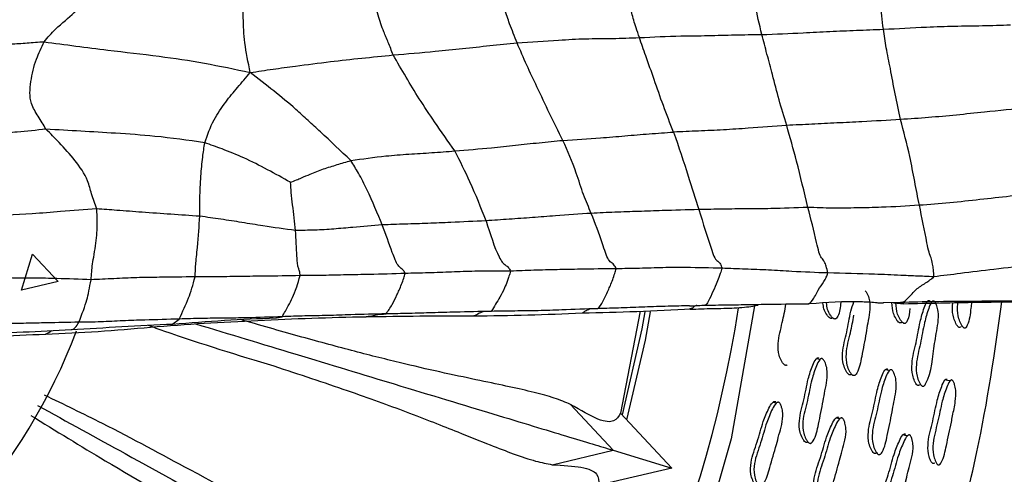
# Model space of a CAD drawing. Units: millimetres. Extents: x 70 to 4155, y 102 to 2723.
# Drawn here: x 2369 to 2422, y 638 to 662 of the extents above; entities that cross this region are included whole.
import ezdxf

# ---------------------------------------------------------------- set-up
doc = ezdxf.new("R2010")
doc.units = ezdxf.units.MM
doc.header["$LTSCALE"] = 10

msp = doc.modelspace()

# ---------------------------------------------------------------- linework, layer by layer
at = {"color": 7, "linetype": 'Continuous'}
for p, q in [((2369.573, 647.405), (2370.153, 649.319)), ((2370.153, 649.319), (2371.521, 647.86)), ((2371.521, 647.86), (2369.573, 647.405))]:
    msp.add_line(p, q, dxfattribs=at)
at = {"color": 7, "linetype": 'Continuous', "lineweight": 25}
for p, q in [((2411.35, 646.654), (2410.535, 646.644)), ((2416.07, 646.729), (2416.632, 646.671)), ((2401.526, 640.831), (2402.579, 646.273)), ((2405.289, 646.42), (2405.177, 646.383)), ((2383.124, 645.92), (2383.173, 645.917)), ((2416.726, 645.64), (2416.727, 645.639)), ((2419.934, 645.393), (2419.935, 645.393)), ((2414.03, 642.864), (2414.032, 642.863)), ((2417.711, 642.3), (2417.713, 642.3)), ((2401.119, 638.859), (2398.854, 641.301)), ((2401.524, 640.828), (2404.258, 637.908)), ((2411.691, 639.24), (2411.692, 639.239)), ((2397.88, 638.087), (2401.119, 638.859)), ((2401.119, 638.859), (2404.258, 637.908)), ((2415.365, 638.644), (2415.366, 638.644)), ((2418.533, 638.095), (2418.534, 638.094)), ((2404.258, 637.908), (2400.362, 637))]:
    msp.add_line(p, q, dxfattribs=at)
at = {"color": 8, "linetype": 'Continuous', "lineweight": 25}
for p, q in [((2416.461, 646.739), (2415.534, 646.714)), ((2383.173, 645.917), (2383.466, 645.982)), ((2377.64, 645.607), (2377.983, 645.857))]:
    msp.add_line(p, q, dxfattribs=at)
at = {"color": 8, "linetype": 'Continuous', "lineweight": 25, "flags": 128}
msp.add_lwpolyline([(2408.67, 646.565), (2407.423, 639.46), (2406.599, 636.607), (2402.325, 626.151), (2396.368, 616.553), (2388.873, 608.099), (2380.074, 601.013), (2370.205, 595.518), (2359.558, 591.746), (2348.425, 589.827), (2337.127, 589.79), (2325.988, 591.664), (2315.318, 595.37), (2305.426, 600.826), (2296.582, 607.855), (2289.053, 616.277), (2283.034, 625.837), (2278.719, 636.276), (2276.204, 647.289), (2275.587, 658.569), (2276.859, 669.795), (2278.607, 676.63), (2278.607, 676.63)], dxfattribs=at)
at = {"color": 7, "linetype": 'Continuous', "lineweight": 25, "flags": 128}
for points in [[(2402.815, 646.238), (2402.652, 645.334), (2401.604, 640.742)], [(2401.846, 640.484), (2402.843, 644.737), (2403.12, 646.239)], [(2412.157, 643.706), (2412.061, 643.724), (2411.964, 643.741)], [(2415.855, 643.108), (2415.746, 643.128), (2415.637, 643.147)], [(2419.097, 642.562), (2418.96, 642.586), (2418.823, 642.61)], [(2409.821, 641.365), (2409.728, 641.387), (2409.635, 641.408)], [(2413.202, 640.529), (2413.102, 640.552), (2413.002, 640.574)], [(2416.815, 639.62), (2416.697, 639.646), (2416.578, 639.673)]]:
    msp.add_lwpolyline(points, dxfattribs=at)
at = {"color": 7, "linetype": 'Continuous', "lineweight": 25}
for radius, start, end in [(32, 18.6062, 177.8865), (66, 162.63547, 351.14287), (32, 177.8865, 339.1406)]:
    msp.add_arc((2342.603, 656.618), radius, start, end, dxfattribs=at)
for points, knots in [([(2370.773, 660.644), (2370.973, 660.878), (2371.331, 661.298), (2372.05, 661.897), (2372.85, 662.631), (2373.631, 663.325), (2374.221, 663.828), (2374.49, 663.998), (2374.608, 664.072)], [0, 0, 0, 0, 0.1747505, 0.3132263, 0.5603457, 0.8073863, 0.915848, 1, 1, 1, 1]), ([(2381.769, 659.004), (2381.656, 659.549), (2381.432, 660.629), (2381.397, 661.866), (2381.369, 662.882), (2381.339, 663.627), (2381.36, 663.883), (2381.369, 663.994)], [0, 0, 0, 0, 0.28391, 0.56282, 0.809174, 0.91724, 1, 1, 1, 1]), ([(2389.392, 659.941), (2389.304, 660.172), (2389.126, 660.635), (2388.839, 661.278), (2388.596, 662.039), (2388.362, 662.866), (2388.236, 663.425), (2388.146, 663.631), (2388.136, 663.704), (2388.131, 663.736)], [0, 0, 0, 0, 0.1562, 0.313808, 0.561375, 0.809028, 0.917031, 0.964376, 1, 1, 1, 1]), ([(2396, 660.584), (2395.863, 660.934), (2395.618, 661.56), (2395.334, 662.349), (2395.142, 663.137), (2394.999, 663.463), (2394.955, 663.577), (2394.936, 663.627)], [0, 0, 0, 0, 0.3126524, 0.5604227, 0.8074186, 0.9159142, 1, 1, 1, 1]), ([(2402.521, 660.868), (2402.464, 661.046), (2402.362, 661.363), (2402.183, 661.898), (2402.026, 662.558), (2401.87, 663.137), (2401.79, 663.319), (2401.733, 663.431), (2401.733, 663.489), (2401.732, 663.514)], [0, 0, 0, 0, 0.176326, 0.315176, 0.563083, 0.807001, 0.916128, 0.964105, 1, 1, 1, 1]), ([(2409.054, 661.032), (2408.927, 661.577), (2408.745, 662.358), (2408.604, 663.043), (2408.548, 663.185), (2408.505, 663.29), (2408.509, 663.347), (2408.51, 663.371)], [0, 0, 0, 0, 0.563374, 0.807234, 0.916252, 0.964108, 1, 1, 1, 1]), ([(2415.535, 661.311), (2415.476, 661.794), (2415.393, 662.488), (2415.338, 663.007), (2415.296, 663.169), (2415.296, 663.282), (2415.296, 663.33)], [0, 0, 0, 0, 0.562036, 0.807637, 0.916398, 1, 1, 1, 1]), ([(2409.054, 661.032), (2409.789, 661.059), (2411, 661.104), (2412.68, 661.201), (2414.108, 661.261), (2415.059, 661.294), (2415.535, 661.311)], [0, 0, 0, 0, 0.339996, 0.559987, 0.779969, 1, 1, 1, 1]), ([(2415.535, 661.311), (2416.302, 661.355), (2417.566, 661.429), (2419.33, 661.486), (2420.823, 661.5), (2421.817, 661.531), (2422.314, 661.546)], [0, 0, 0, 0, 0.339983, 0.559995, 0.779993, 1, 1, 1, 1]), ([(2416.449, 656.498), (2416.35, 656.962), (2416.149, 657.904), (2415.938, 659.099), (2415.682, 660.341), (2415.583, 660.99), (2415.535, 661.311)], [0, 0, 0, 0, 0.276325, 0.560097, 0.783213, 1, 1, 1, 1]), ([(2366.777, 660.504), (2367.222, 660.501), (2367.957, 660.497), (2368.99, 660.53), (2369.721, 660.568), (2370.314, 660.626), (2370.618, 660.638), (2370.773, 660.644)], [0, 0, 0, 0, 0.338137, 0.556936, 0.77561, 0.885017, 1, 1, 1, 1]), ([(2370.874, 655.983), (2370.733, 656.215), (2370.45, 656.68), (2369.968, 657.457), (2370.032, 658.513), (2370.303, 659.66), (2370.628, 660.341), (2370.773, 660.644)], [0, 0, 0, 0, 0.156809, 0.314626, 0.561175, 0.8046, 1, 1, 1, 1]), ([(2370.773, 660.644), (2371.334, 660.568), (2372.463, 660.414), (2374.503, 660.16), (2376.813, 659.897), (2379.337, 659.531), (2380.955, 659.18), (2381.769, 659.004)], [0, 0, 0, 0, 0.154497, 0.311227, 0.557525, 0.777384, 1, 1, 1, 1]), ([(2396, 660.584), (2396.739, 660.637), (2397.957, 660.722), (2399.65, 660.822), (2401.089, 660.815), (2402.044, 660.851), (2402.521, 660.868)], [0, 0, 0, 0, 0.340038, 0.560102, 0.780141, 1, 1, 1, 1]), ([(2402.521, 660.868), (2403.26, 660.904), (2404.477, 660.961), (2406.182, 660.969), (2407.612, 661.02), (2408.574, 661.028), (2409.054, 661.032)], [0, 0, 0, 0, 0.3399807, 0.5600041, 0.7800066, 1, 1, 1, 1]), ([(2404.349, 655.829), (2404.16, 656.306), (2403.777, 657.273), (2403.342, 658.557), (2402.887, 659.815), (2402.632, 660.548), (2402.521, 660.868)], [0, 0, 0, 0, 0.275997, 0.558428, 0.806793, 1, 1, 1, 1]), ([(2410.38, 656.183), (2410.24, 656.645), (2409.955, 657.581), (2409.656, 658.778), (2409.326, 659.993), (2409.144, 660.687), (2409.054, 661.032)], [0, 0, 0, 0, 0.27591, 0.558732, 0.780979, 1, 1, 1, 1]), ([(2389.392, 659.941), (2390.141, 660.005), (2391.373, 660.11), (2393.095, 660.277), (2394.545, 660.448), (2395.515, 660.539), (2396, 660.584)], [0, 0, 0, 0, 0.3400494, 0.5600411, 0.7800225, 1, 1, 1, 1]), ([(2398.447, 655.386), (2398.203, 655.863), (2397.717, 656.819), (2397.117, 658.136), (2396.509, 659.391), (2396.17, 660.187), (2396, 660.584)], [0, 0, 0, 0, 0.279423, 0.558897, 0.779526, 1, 1, 1, 1]), ([(2381.769, 659.004), (2382.173, 659.066), (2382.973, 659.188), (2384.404, 659.375), (2386.528, 659.657), (2388.273, 659.83), (2389.392, 659.941)], [0, 0, 0, 0, 0.159932, 0.316165, 0.561644, 1, 1, 1, 1]), ([(2392.678, 654.824), (2392.318, 655.334), (2391.679, 656.241), (2390.555, 657.934), (2389.847, 659.155), (2389.392, 659.941)], [0, 0, 0, 0, 0.314644, 0.559043, 1, 1, 1, 1]), ([(2379.339, 655.259), (2379.481, 655.665), (2379.734, 656.389), (2380.428, 657.422), (2381.092, 658.213), (2381.541, 658.738), (2381.769, 659.004)], [0, 0, 0, 0, 0.311338, 0.555327, 0.775057, 1, 1, 1, 1]), ([(2387.13, 654.307), (2386.593, 654.821), (2385.847, 655.536), (2384.858, 656.439), (2384.021, 657.212), (2383.04, 658.019), (2382.194, 658.675), (2381.769, 659.004)], [0, 0, 0, 0, 0.312619, 0.434903, 0.556547, 0.776736, 1, 1, 1, 1]), ([(2423.237, 657.121), (2422.468, 657.045), (2421.203, 656.92), (2419.432, 656.733), (2417.945, 656.598), (2416.948, 656.531), (2416.449, 656.498)], [0, 0, 0, 0, 0.339961, 0.559953, 0.779965, 1, 1, 1, 1]), ([(2416.449, 656.498), (2415.766, 656.457), (2414.64, 656.39), (2413.06, 656.314), (2411.721, 656.246), (2410.827, 656.204), (2410.38, 656.183)], [0, 0, 0, 0, 0.3399669, 0.5599282, 0.7799599, 1, 1, 1, 1]), ([(2417.457, 651.923), (2417.375, 652.343), (2417.209, 653.187), (2416.904, 654.804), (2416.622, 655.855), (2416.449, 656.498)], [0, 0, 0, 0, 0.277591, 0.5583, 1, 1, 1, 1]), ([(2370.874, 655.983), (2370.361, 655.926), (2369.515, 655.832), (2368.34, 655.754), (2367.341, 655.691), (2366.678, 655.669), (2366.347, 655.658)], [0, 0, 0, 0, 0.340446, 0.560234, 0.780097, 1, 1, 1, 1]), ([(2379.339, 655.259), (2378.451, 655.385), (2376.864, 655.612), (2374.037, 655.803), (2372.109, 655.913), (2370.874, 655.983)], [0, 0, 0, 0, 0.313425, 0.560119, 1, 1, 1, 1]), ([(2373.582, 651.734), (2373.485, 651.994), (2373.309, 652.461), (2373.075, 653.428), (2372.431, 654.333), (2371.652, 655.205), (2371.112, 655.745), (2370.874, 655.983)], [0, 0, 0, 0, 0.173431, 0.311789, 0.558617, 0.805564, 1, 1, 1, 1]), ([(2410.38, 656.183), (2409.697, 656.13), (2408.571, 656.043), (2407.001, 655.942), (2405.674, 655.882), (2404.79, 655.846), (2404.349, 655.829)], [0, 0, 0, 0, 0.339978, 0.559995, 0.779956, 1, 1, 1, 1]), ([(2411.51, 651.812), (2411.314, 652.638), (2410.963, 654.117), (2410.559, 655.55), (2410.38, 656.183)], [0, 0, 0, 0, 0.558629, 1, 1, 1, 1]), ([(2398.447, 655.386), (2399.114, 655.428), (2400.213, 655.499), (2401.751, 655.629), (2403.052, 655.738), (2403.916, 655.799), (2404.349, 655.829)], [0, 0, 0, 0, 0.340003, 0.560041, 0.780017, 1, 1, 1, 1]), ([(2404.349, 655.829), (2404.615, 655.041), (2405.089, 653.638), (2405.509, 652.285), (2405.693, 651.692)], [0, 0, 0, 0, 0.561874, 1, 1, 1, 1]), ([(2379.078, 651.339), (2379.076, 651.641), (2379.072, 652.246), (2379.123, 653.446), (2379.218, 654.43), (2379.302, 655.005), (2379.339, 655.259)], [0, 0, 0, 0, 0.279218, 0.559591, 0.806226, 1, 1, 1, 1]), ([(2383.916, 653.151), (2383.508, 653.376), (2382.684, 653.828), (2381.48, 654.448), (2380.351, 654.904), (2379.649, 655.15), (2379.339, 655.259)], [0, 0, 0, 0, 0.27668, 0.557929, 0.805164, 1, 1, 1, 1]), ([(2392.678, 654.824), (2393.332, 654.877), (2394.41, 654.964), (2395.91, 655.132), (2397.177, 655.263), (2398.024, 655.345), (2398.447, 655.386)], [0, 0, 0, 0, 0.3399782, 0.5599838, 0.7800005, 1, 1, 1, 1]), ([(2399.959, 651.493), (2399.818, 651.812), (2399.536, 652.45), (2399.104, 653.892), (2398.696, 654.819), (2398.447, 655.386)], [0, 0, 0, 0, 0.280072, 0.559835, 1, 1, 1, 1]), ([(2387.13, 654.307), (2387.751, 654.399), (2388.776, 654.551), (2390.227, 654.656), (2391.448, 654.729), (2392.268, 654.792), (2392.678, 654.824)], [0, 0, 0, 0, 0.3398395, 0.5598922, 0.7799456, 1, 1, 1, 1]), ([(2394.343, 651.095), (2394.074, 651.784), (2393.592, 653.018), (2392.958, 654.271), (2392.678, 654.824)], [0, 0, 0, 0, 0.558676, 1, 1, 1, 1]), ([(2383.916, 653.151), (2384.021, 653.194), (2384.215, 653.272), (2384.567, 653.417), (2385.046, 653.618), (2385.676, 653.876), (2386.406, 654.09), (2386.888, 654.235), (2387.13, 654.307)], [0, 0, 0, 0, 0.0999323, 0.1843213, 0.3350368, 0.5566123, 0.7783254, 1, 1, 1, 1]), ([(2388.813, 650.875), (2388.556, 651.486), (2388.185, 652.366), (2387.589, 653.593), (2387.27, 654.088), (2387.13, 654.307)], [0, 0, 0, 0, 0.559118, 0.805236, 1, 1, 1, 1]), ([(2384.185, 650.58), (2384.135, 651.026), (2384.064, 651.669), (2383.96, 652.545), (2383.929, 652.969), (2383.916, 653.151)], [0, 0, 0, 0, 0.565056, 0.81258, 1, 1, 1, 1]), ([(2424.789, 652.664), (2423.959, 652.578), (2422.592, 652.436), (2420.688, 652.226), (2419.072, 652.041), (2417.996, 651.963), (2417.457, 651.923)], [0, 0, 0, 0, 0.339954, 0.559998, 0.779983, 1, 1, 1, 1]), ([(2373.582, 651.734), (2372.941, 651.686), (2371.794, 651.6), (2369.744, 651.431), (2368.338, 651.367), (2367.437, 651.326)], [0, 0, 0, 0, 0.313516, 0.559978, 1, 1, 1, 1]), ([(2373.281, 647.95), (2373.292, 648.097), (2373.316, 648.393), (2373.35, 648.805), (2373.568, 649.943), (2373.627, 650.912), (2373.596, 651.483), (2373.582, 651.734)], [0, 0, 0, 0, 0.154355, 0.308815, 0.557331, 0.805193, 1, 1, 1, 1]), ([(2379.078, 651.339), (2378.051, 651.408), (2376.572, 651.508), (2374.741, 651.646), (2373.936, 651.707), (2373.582, 651.734)], [0, 0, 0, 0, 0.560204, 0.806674, 1, 1, 1, 1]), ([(2411.51, 651.812), (2410.849, 651.784), (2409.76, 651.737), (2408.249, 651.735), (2406.971, 651.721), (2406.119, 651.702), (2405.693, 651.692)], [0, 0, 0, 0, 0.339868, 0.559897, 0.7799515, 1, 1, 1, 1]), ([(2417.457, 651.923), (2416.784, 651.881), (2415.675, 651.811), (2414.126, 651.784), (2412.81, 651.754), (2411.943, 651.793), (2411.51, 651.812)], [0, 0, 0, 0, 0.340069, 0.560134, 0.780139, 1, 1, 1, 1]), ([(2412.581, 648.312), (2412.551, 648.439), (2412.498, 648.664), (2412.376, 648.973), (2412.252, 649.069), (2412.095, 649.394), (2411.876, 650.408), (2411.671, 651.196), (2411.51, 651.812)], [0, 0, 0, 0, 0.098162, 0.174495, 0.313274, 0.434115, 0.557494, 1, 1, 1, 1]), ([(2418.234, 648.109), (2418.226, 648.236), (2418.211, 648.462), (2418.153, 648.884), (2418.09, 649.125), (2417.969, 649.362), (2417.769, 650.41), (2417.594, 651.259), (2417.457, 651.923)], [0, 0, 0, 0, 0.097843, 0.175348, 0.312232, 0.434642, 0.557119, 1, 1, 1, 1]), ([(2378.829, 648.106), (2378.836, 648.233), (2378.849, 648.46), (2378.855, 648.78), (2378.991, 649.993), (2379.044, 650.812), (2379.078, 651.339)], [0, 0, 0, 0, 0.174393, 0.312009, 0.557993, 1, 1, 1, 1]), ([(2384.185, 650.58), (2383.605, 650.657), (2382.65, 650.785), (2381.325, 651.008), (2380.202, 651.181), (2379.453, 651.286), (2379.078, 651.339)], [0, 0, 0, 0, 0.339911, 0.559965, 0.779942, 1, 1, 1, 1]), ([(2399.959, 651.493), (2399.323, 651.452), (2398.275, 651.384), (2396.815, 651.264), (2395.58, 651.181), (2394.756, 651.124), (2394.343, 651.095)], [0, 0, 0, 0, 0.339992, 0.559982, 0.779992, 1, 1, 1, 1]), ([(2405.693, 651.692), (2405.043, 651.675), (2403.971, 651.646), (2402.479, 651.595), (2401.219, 651.555), (2400.379, 651.514), (2399.959, 651.493)], [0, 0, 0, 0, 0.339975, 0.559958, 0.779974, 1, 1, 1, 1]), ([(2401.288, 648.539), (2401.249, 648.617), (2401.18, 648.757), (2401.037, 648.852), (2400.887, 648.974), (2400.708, 649.398), (2400.429, 650.284), (2400.165, 650.963), (2399.959, 651.493)], [0, 0, 0, 0, 0.096315, 0.173838, 0.311662, 0.433536, 0.55785, 1, 1, 1, 1]), ([(2405.693, 651.692), (2405.921, 650.961), (2406.197, 650.073), (2406.541, 649.064), (2406.693, 648.942), (2406.838, 648.839), (2406.902, 648.649), (2406.93, 648.566)], [0, 0, 0, 0, 0.563857, 0.685169, 0.808051, 0.916404, 1, 1, 1, 1]), ([(2388.813, 650.875), (2388.288, 650.834), (2387.423, 650.767), (2386.23, 650.65), (2385.21, 650.591), (2384.527, 650.584), (2384.185, 650.58)], [0, 0, 0, 0, 0.340121, 0.560186, 0.780108, 1, 1, 1, 1]), ([(2394.343, 651.095), (2393.717, 651.065), (2392.685, 651.015), (2391.242, 650.954), (2390.028, 650.922), (2389.218, 650.891), (2388.813, 650.875)], [0, 0, 0, 0, 0.339992, 0.559999, 0.779998, 1, 1, 1, 1]), ([(2390.032, 648.289), (2389.997, 648.355), (2389.933, 648.475), (2389.798, 648.58), (2389.66, 648.681), (2389.489, 649.009), (2389.225, 649.746), (2388.994, 650.38), (2388.813, 650.875)], [0, 0, 0, 0, 0.096435, 0.173875, 0.31213, 0.434207, 0.55807, 1, 1, 1, 1]), ([(2394.343, 651.095), (2394.566, 650.392), (2394.836, 649.536), (2395.21, 648.852), (2395.377, 648.735), (2395.536, 648.631), (2395.617, 648.478), (2395.653, 648.412)], [0, 0, 0, 0, 0.562171, 0.684231, 0.808316, 0.916803, 1, 1, 1, 1]), ([(2384.428, 648.173), (2384.422, 648.24), (2384.41, 648.361), (2384.369, 648.494), (2384.327, 648.597), (2384.283, 648.854), (2384.234, 649.519), (2384.207, 650.114), (2384.185, 650.58)], [0, 0, 0, 0, 0.096724, 0.174099, 0.313031, 0.434586, 0.558023, 1, 1, 1, 1]), ([(2406.93, 648.566), (2406.29, 648.58), (2405.236, 648.603), (2403.771, 648.602), (2402.527, 648.553), (2401.701, 648.544), (2401.288, 648.539)], [0, 0, 0, 0, 0.339894, 0.559931, 0.779953, 1, 1, 1, 1]), ([(2406.93, 648.566), (2406.901, 648.474), (2406.85, 648.308), (2406.736, 648.006), (2406.585, 647.622), (2406.397, 647.241), (2406.155, 646.647), (2406.037, 646.599), (2405.979, 646.575)], [0, 0, 0, 0, 0.097723, 0.175294, 0.313421, 0.560882, 0.781587, 1, 1, 1, 1]), ([(2412.581, 648.312), (2411.94, 648.335), (2410.883, 648.373), (2409.416, 648.478), (2408.171, 648.51), (2407.343, 648.547), (2406.93, 648.566)], [0, 0, 0, 0, 0.340004, 0.559992, 0.780032, 1, 1, 1, 1]), ([(2425.535, 648.91), (2424.163, 648.787), (2422.188, 648.61), (2419.772, 648.299), (2418.704, 648.167), (2418.234, 648.109)], [0, 0, 0, 0, 0.559982, 0.806478, 1, 1, 1, 1]), ([(2373.281, 647.95), (2372.669, 647.974), (2371.663, 648.015), (2370.263, 648.042), (2369.078, 648.037), (2368.299, 648.064), (2367.909, 648.078)], [0, 0, 0, 0, 0.339996, 0.560028, 0.780016, 1, 1, 1, 1]), ([(2378.829, 648.106), (2378.197, 648.098), (2377.156, 648.084), (2375.711, 648.066), (2374.491, 648.01), (2373.684, 647.97), (2373.281, 647.95)], [0, 0, 0, 0, 0.340057, 0.560051, 0.779972, 1, 1, 1, 1]), ([(2377.983, 645.857), (2378.158, 646.24), (2378.409, 646.789), (2378.637, 647.413), (2378.77, 647.894), (2378.829, 648.106)], [0, 0, 0, 0, 0.561103, 0.806191, 1, 1, 1, 1]), ([(2384.428, 648.173), (2383.793, 648.158), (2382.745, 648.135), (2381.291, 648.135), (2380.056, 648.102), (2379.238, 648.105), (2378.829, 648.106)], [0, 0, 0, 0, 0.339993, 0.559983, 0.780025, 1, 1, 1, 1]), ([(2383.466, 645.982), (2383.527, 646.077), (2383.636, 646.249), (2383.836, 646.645), (2384.017, 646.975), (2384.231, 647.478), (2384.368, 647.96), (2384.428, 648.173)], [0, 0, 0, 0, 0.175837, 0.31438, 0.561655, 0.806305, 1, 1, 1, 1]), ([(2390.032, 648.289), (2389.395, 648.268), (2388.347, 648.233), (2386.892, 648.214), (2385.659, 648.18), (2384.839, 648.175), (2384.428, 648.173)], [0, 0, 0, 0, 0.3400183, 0.5600041, 0.780001, 1, 1, 1, 1]), ([(2389.014, 646.135), (2389.125, 646.29), (2389.324, 646.569), (2389.59, 647.14), (2389.787, 647.555), (2389.953, 648.015), (2390.008, 648.206), (2390.032, 648.289)], [0, 0, 0, 0, 0.312702, 0.560463, 0.806537, 0.915586, 1, 1, 1, 1]), ([(2395.653, 648.412), (2395.017, 648.415), (2393.969, 648.418), (2392.506, 648.364), (2391.268, 648.315), (2390.444, 648.297), (2390.032, 648.289)], [0, 0, 0, 0, 0.339847, 0.55988, 0.779945, 1, 1, 1, 1]), ([(2395.653, 648.412), (2395.626, 648.322), (2395.577, 648.159), (2395.46, 647.839), (2395.298, 647.411), (2395.017, 646.905), (2394.777, 646.515), (2394.624, 646.266)], [0, 0, 0, 0, 0.09743, 0.17511, 0.313278, 0.56072, 1, 1, 1, 1]), ([(2401.288, 648.539), (2400.649, 648.531), (2399.597, 648.519), (2398.133, 648.488), (2396.894, 648.46), (2396.067, 648.428), (2395.653, 648.412)], [0, 0, 0, 0, 0.340013, 0.560007, 0.780014, 1, 1, 1, 1]), ([(2400.312, 646.413), (2400.401, 646.525), (2400.579, 646.75), (2400.847, 647.364), (2401.045, 647.807), (2401.209, 648.273), (2401.264, 648.458), (2401.288, 648.539)], [0, 0, 0, 0, 0.27804, 0.560204, 0.806768, 0.915815, 1, 1, 1, 1]), ([(2411.501, 646.656), (2411.585, 646.692), (2411.754, 646.765), (2412.052, 647.405), (2412.3, 647.755), (2412.485, 648.072), (2412.552, 648.239), (2412.581, 648.312)], [0, 0, 0, 0, 0.277244, 0.558902, 0.80675, 0.915554, 1, 1, 1, 1]), ([(2418.234, 648.109), (2417.904, 648.123), (2417.314, 648.148), (2416.259, 648.197), (2414.706, 648.266), (2413.411, 648.294), (2412.581, 648.312)], [0, 0, 0, 0, 0.175446, 0.313445, 0.559856, 1, 1, 1, 1]), ([(2416.461, 646.739), (2416.503, 646.747), (2416.578, 646.76), (2416.733, 646.844), (2416.968, 647.093), (2417.323, 647.509), (2417.764, 647.755), (2418.031, 647.95), (2418.173, 648.036), (2418.216, 648.087), (2418.234, 648.109)], [0, 0, 0, 0, 0.098143, 0.175023, 0.312994, 0.559927, 0.807436, 0.916347, 0.964268, 1, 1, 1, 1]), ([(2372.629, 645.688), (2372.795, 646.114), (2373.035, 646.728), (2373.141, 647.261), (2373.238, 647.739), (2373.281, 647.95)], [0, 0, 0, 0, 0.560725, 0.806587, 1, 1, 1, 1]), ([(2414.557, 647.361), (2414.57, 647.35), (2414.598, 647.327), (2414.652, 647.249), (2414.731, 647.085), (2414.829, 646.735), (2414.812, 646.222), (2414.701, 645.66), (2414.578, 644.871), (2414.398, 643.984), (2414.264, 643.193), (2414.065, 642.889), (2414.013, 642.848), (2413.973, 642.834), (2413.932, 642.838), (2413.875, 642.869), (2413.804, 642.947), (2413.702, 643.118), (2413.567, 643.46), (2413.528, 644.181), (2413.784, 645.062), (2413.911, 645.749), (2413.969, 646.06)], [0, 0, 0, 0, 0.006698, 0.014989, 0.037106, 0.076004, 0.149801, 0.220176, 0.285271, 0.440115, 0.553719, 0.56765, 0.573787, 0.579275, 0.584761, 0.590889, 0.606201, 0.626477, 0.668709, 0.745126, 0.884601, 1, 1, 1, 1]), ([(2335.187, 577.026), (2338.027, 576.852), (2343.678, 576.506), (2352.055, 577.123), (2360.071, 578.482), (2368.347, 580.767), (2376.665, 584.087), (2384.81, 588.537), (2393.062, 594.342), (2400.995, 601.645), (2408.1, 610.422), (2413.482, 619.251), (2417.686, 628.625), (2420.568, 637.754), (2421.478, 644.093), (2421.861, 646.767)], [0, 0, 0, 0, 0.069322, 0.137948, 0.204265, 0.267343, 0.346993, 0.422131, 0.493175, 0.592591, 0.683999, 0.767733, 0.843993, 0.934185, 1, 1, 1, 1]), ([(2405.19, 646.564), (2405.338, 646.567), (2405.634, 646.573), (2405.932, 646.6), (2406.08, 646.614)], [0, 0, 0, 0, 0.500652, 1, 1, 1, 1]), ([(2405.223, 646.378), (2405.627, 646.393), (2406.431, 646.424), (2407.615, 646.431), (2408.456, 646.518), (2408.773, 646.583), (2408.866, 646.602)], [0, 0, 0, 0, 0.293003, 0.58346, 0.877369, 1, 1, 1, 1]), ([(2411.501, 646.656), (2410.876, 646.649), (2409.845, 646.639), (2408.41, 646.611), (2407.195, 646.599), (2406.384, 646.583), (2405.979, 646.575)], [0, 0, 0, 0, 0.339992, 0.559987, 0.779994, 1, 1, 1, 1]), ([(2410.405, 643.412), (2410.399, 643.407), (2410.382, 643.393), (2410.348, 643.384), (2410.306, 643.387), (2410.248, 643.418), (2410.176, 643.496), (2410.072, 643.666), (2409.934, 644.007), (2409.891, 644.726), (2410.151, 645.618), (2410.281, 646.317), (2410.341, 646.642)], [0, 0, 0, 0, 0.007051, 0.019654, 0.03224, 0.046289, 0.08142, 0.127999, 0.225077, 0.400905, 0.721941, 1, 1, 1, 1]), ([(2411.616, 646.681), (2412.508, 646.749), (2413.66, 646.836), (2414.958, 646.761), (2415.381, 646.711), (2415.485, 646.713), (2415.535, 646.714)], [0, 0, 0, 0, 0.668122, 0.863556, 0.934608, 1, 1, 1, 1]), ([(2412.831, 645.921), (2412.825, 645.916), (2412.809, 645.9), (2412.776, 645.887), (2412.734, 645.887), (2412.674, 645.912), (2412.596, 645.982), (2412.481, 646.142), (2412.35, 646.378), (2412.327, 646.601), (2412.316, 646.709)], [0, 0, 0, 0, 0.022347, 0.062284, 0.102158, 0.146666, 0.257869, 0.40515, 0.712028, 1, 1, 1, 1]), ([(2413.263, 646.747), (2413.238, 646.488), (2413.209, 646.19), (2413.06, 645.92), (2413.011, 645.874), (2412.971, 645.857), (2412.93, 645.857), (2412.869, 645.882), (2412.791, 645.953), (2412.675, 646.113), (2412.539, 646.361), (2412.515, 646.596), (2412.504, 646.717)], [0, 0, 0, 0, 0.368464, 0.423896, 0.448328, 0.47017, 0.491983, 0.51633, 0.577139, 0.657648, 0.825346, 1, 1, 1, 1]), ([(2413.829, 642.904), (2413.823, 642.898), (2413.805, 642.884), (2413.771, 642.873), (2413.73, 642.877), (2413.673, 642.908), (2413.603, 642.985), (2413.502, 643.156), (2413.368, 643.497), (2413.327, 644.216), (2413.614, 645.151), (2413.731, 646.085), (2413.905, 646.609), (2413.961, 646.775)], [0, 0, 0, 0, 0.006556, 0.017149, 0.027732, 0.039554, 0.069123, 0.108309, 0.189986, 0.337904, 0.60795, 0.875635, 1, 1, 1, 1]), ([(2416.504, 645.674), (2416.502, 645.672), (2416.49, 645.66), (2416.462, 645.65), (2416.423, 645.649), (2416.365, 645.673), (2416.292, 645.744), (2416.183, 645.903), (2416.028, 646.221), (2416.005, 646.537), (2415.99, 646.737)], [0, 0, 0, 0, 0.006521, 0.039109, 0.071593, 0.107837, 0.198393, 0.318367, 0.568493, 1, 1, 1, 1]), ([(2416.953, 646.412), (2416.929, 646.186), (2416.902, 645.921), (2416.771, 645.68), (2416.724, 645.634), (2416.685, 645.616), (2416.645, 645.616), (2416.587, 645.64), (2416.513, 645.711), (2416.403, 645.871), (2416.245, 646.192), (2416.221, 646.512), (2416.206, 646.715)], [0, 0, 0, 0, 0.2991038, 0.3510265, 0.373958, 0.394465, 0.4149397, 0.4377793, 0.4947464, 0.5700776, 0.7268653, 1, 1, 1, 1]), ([(2424.725, 646.822), (2423.789, 646.82), (2422.247, 646.817), (2420.101, 646.794), (2418.282, 646.786), (2417.068, 646.755), (2416.461, 646.739)], [0, 0, 0, 0, 0.339944, 0.560054, 0.780153, 1, 1, 1, 1]), ([(2416.632, 646.671), (2417.936, 646.702), (2420.559, 646.763), (2423.181, 646.784), (2424.5, 646.794)], [0, 0, 0, 0, 0.497222, 1, 1, 1, 1]), ([(2417.47, 642.348), (2417.462, 642.341), (2417.445, 642.325), (2417.413, 642.313), (2417.376, 642.316), (2417.326, 642.346), (2417.264, 642.424), (2417.176, 642.595), (2417.061, 642.937), (2417.033, 643.651), (2417.302, 644.587), (2417.452, 645.599), (2417.664, 646.322), (2417.805, 646.709), (2417.902, 646.822), (2417.932, 646.842), (2417.956, 646.848), (2417.979, 646.848), (2417.995, 646.838), (2418.005, 646.832)], [0, 0, 0, 0, 0.00658, 0.015271, 0.023897, 0.03357, 0.058055, 0.090887, 0.1596, 0.283992, 0.509247, 0.733181, 0.888025, 0.962187, 0.973575, 0.982862, 0.987057, 0.991186, 1, 1, 1, 1]), ([(2418.248, 646.801), (2418.26, 646.79), (2418.286, 646.767), (2418.334, 646.688), (2418.404, 646.524), (2418.489, 646.174), (2418.466, 645.663), (2418.359, 645.101), (2418.171, 644.015), (2418.132, 642.994), (2417.74, 642.324), (2417.692, 642.281), (2417.656, 642.267), (2417.618, 642.27), (2417.567, 642.3), (2417.504, 642.378), (2417.414, 642.55), (2417.296, 642.893), (2417.267, 643.611), (2417.537, 644.549), (2417.688, 645.564), (2417.902, 646.29), (2418.045, 646.678), (2418.143, 646.79), (2418.174, 646.811), (2418.198, 646.817), (2418.222, 646.816), (2418.237, 646.807), (2418.248, 646.801)], [0, 0, 0, 0, 0.005632, 0.012646, 0.031439, 0.064342, 0.1265, 0.185574, 0.240209, 0.466585, 0.478357, 0.483509, 0.488072, 0.492613, 0.4977, 0.510536, 0.527693, 0.563503, 0.628123, 0.74502, 0.861236, 0.941624, 0.980181, 0.986125, 0.99099, 0.993195, 0.995366, 1, 1, 1, 1]), ([(2419.652, 645.436), (2419.65, 645.434), (2419.64, 645.422), (2419.616, 645.411), (2419.583, 645.409), (2419.534, 645.433), (2419.473, 645.501), (2419.381, 645.66), (2419.256, 645.984), (2419.196, 646.38), (2419.233, 646.657), (2419.242, 646.726)], [0, 0, 0, 0, 0.005745, 0.033268, 0.060683, 0.091393, 0.168427, 0.2707, 0.48516, 0.873322, 1, 1, 1, 1]), ([(2420.238, 646.746), (2420.227, 646.644), (2420.181, 646.232), (2420.13, 645.76), (2419.975, 645.435), (2419.932, 645.388), (2419.899, 645.37), (2419.864, 645.369), (2419.815, 645.392), (2419.752, 645.461), (2419.657, 645.62), (2419.527, 645.945), (2419.464, 646.357), (2419.504, 646.649), (2419.515, 646.731)], [0, 0, 0, 0, 0.099703, 0.403056, 0.442157, 0.458682, 0.473499, 0.488329, 0.50493, 0.546353, 0.60103, 0.715091, 0.920195, 1, 1, 1, 1]), ([(2383.466, 645.982), (2382.844, 645.959), (2381.819, 645.922), (2380.39, 645.903), (2379.187, 645.893), (2378.385, 645.869), (2377.983, 645.857)], [0, 0, 0, 0, 0.340042, 0.560024, 0.780005, 1, 1, 1, 1]), ([(2382.173, 645.779), (2383.132, 645.825), (2385.049, 645.918), (2386.979, 645.96), (2387.943, 645.981)], [0, 0, 0, 0, 0.500504, 1, 1, 1, 1]), ([(2389.014, 646.135), (2388.386, 646.121), (2387.35, 646.098), (2385.909, 646.037), (2384.688, 646.026), (2383.873, 645.996), (2383.466, 645.982)], [0, 0, 0, 0, 0.3400025, 0.5600232, 0.7800143, 1, 1, 1, 1]), ([(2387.943, 645.981), (2388.899, 645.996), (2390.812, 646.027), (2392.726, 646.024), (2393.684, 646.022)], [0, 0, 0, 0, 0.499612, 1, 1, 1, 1]), ([(2394.624, 646.266), (2393.989, 646.253), (2392.943, 646.231), (2391.484, 646.193), (2390.249, 646.149), (2389.426, 646.139), (2389.014, 646.135)], [0, 0, 0, 0, 0.340009, 0.560034, 0.780007, 1, 1, 1, 1]), ([(2393.684, 646.022), (2394.647, 646.035), (2396.575, 646.062), (2398.508, 646.14), (2399.475, 646.179)], [0, 0, 0, 0, 0.499931, 1, 1, 1, 1]), ([(2400.312, 646.413), (2399.668, 646.388), (2398.607, 646.347), (2397.128, 646.295), (2395.876, 646.287), (2395.042, 646.273), (2394.624, 646.266)], [0, 0, 0, 0, 0.340006, 0.560007, 0.780008, 1, 1, 1, 1]), ([(2399.475, 646.179), (2400.444, 646.203), (2402.383, 646.25), (2404.324, 646.35), (2405.294, 646.4)], [0, 0, 0, 0, 0.499794, 1, 1, 1, 1]), ([(2372.629, 645.688), (2372.057, 645.676), (2371.116, 645.657), (2369.818, 645.629), (2368.718, 645.608), (2367.988, 645.62), (2367.622, 645.626)], [0, 0, 0, 0, 0.339905, 0.559926, 0.779955, 1, 1, 1, 1]), ([(2370.858, 645.051), (2371.788, 645.092), (2373.64, 645.173), (2375.518, 645.342), (2376.454, 645.427)], [0, 0, 0, 0, 0.501772, 1, 1, 1, 1]), ([(2372.211, 645.293), (2373.112, 645.349), (2374.907, 645.459), (2376.731, 645.547), (2377.641, 645.591)], [0, 0, 0, 0, 0.5015786, 1, 1, 1, 1]), ([(2377.983, 645.857), (2377.372, 645.838), (2376.365, 645.805), (2374.972, 645.771), (2373.793, 645.691), (2373.017, 645.689), (2372.629, 645.688)], [0, 0, 0, 0, 0.339944, 0.559947, 0.779958, 1, 1, 1, 1]), ([(2376.321, 645.524), (2376.598, 645.426), (2378.981, 644.585), (2381.124, 643.931), (2383.018, 643.353)], [0, 0, 0, 0, 0.116214, 1, 1, 1, 1]), ([(2376.454, 645.427), (2377.404, 645.502), (2379.301, 645.653), (2381.217, 645.737), (2382.173, 645.779)], [0, 0, 0, 0, 0.500917, 1, 1, 1, 1]), ([(2377.641, 645.591), (2378.555, 645.662), (2380.383, 645.803), (2382.222, 645.882), (2383.141, 645.921)], [0, 0, 0, 0, 0.500136, 1, 1, 1, 1]), ([(2378.85, 645.603), (2380.657, 645.056), (2384.522, 643.885), (2389.958, 642.238), (2394.928, 640.733), (2399.091, 639.472), (2400.415, 639.071), (2401.119, 638.858)], [0, 0, 0, 0, 0.154231, 0.329988, 0.543725, 0.757472, 1, 1, 1, 1]), ([(2398.854, 641.301), (2398.579, 641.416), (2398.03, 641.645), (2396.94, 641.942), (2395.632, 642.239), (2394.054, 642.566), (2392.205, 642.957), (2390.398, 643.368), (2388.801, 643.758), (2387.51, 644.087), (2386.145, 644.448), (2384.708, 644.842), (2383.196, 645.268), (2382.117, 645.577), (2381.457, 645.766), (2381.337, 645.801), (2381.24, 645.829)], [0, 0, 0, 0, 0.110069, 0.21946, 0.329727, 0.43793, 0.548662, 0.656507, 0.711795, 0.767052, 0.822167, 0.877024, 0.931915, 0.98789, 0.990262, 1, 1, 1, 1]), ([(2365.444, 644.782), (2365.47, 644.781), (2366.451, 644.738), (2368.107, 644.958), (2369.935, 645.02), (2370.858, 645.051)], [0, 0, 0, 0, 0.0135314, 0.5015063, 1, 1, 1, 1]), ([(2367.084, 645.069), (2367.938, 645.099), (2369.639, 645.159), (2371.356, 645.249), (2372.211, 645.293)], [0, 0, 0, 0, 0.501593, 1, 1, 1, 1]), ([(2383.018, 643.353), (2384.369, 642.909), (2387.008, 642.041), (2390.261, 640.855), (2392.735, 639.879), (2394.53, 639.152), (2395.89, 638.631), (2396.978, 638.26), (2397.592, 638.142), (2397.88, 638.086)], [0, 0, 0, 0, 0.16749, 0.32712, 0.500388, 0.635232, 0.749978, 0.882659, 1, 1, 1, 1]), ([(2411.514, 639.299), (2411.507, 639.294), (2411.49, 639.28), (2411.456, 639.27), (2411.415, 639.274), (2411.357, 639.304), (2411.287, 639.381), (2411.186, 639.552), (2411.054, 639.892), (2411.023, 640.61), (2411.322, 641.542), (2411.478, 642.555), (2411.716, 643.272), (2411.876, 643.653), (2411.984, 643.762), (2412.019, 643.781), (2412.045, 643.787), (2412.071, 643.786), (2412.089, 643.776), (2412.101, 643.77)], [0, 0, 0, 0, 0.004985, 0.013886, 0.022767, 0.032678, 0.057452, 0.090283, 0.158722, 0.282696, 0.50921, 0.733695, 0.887807, 0.961542, 0.973014, 0.982466, 0.986767, 0.991003, 1, 1, 1, 1]), ([(2412.294, 643.735), (2412.307, 643.724), (2412.336, 643.701), (2412.39, 643.622), (2412.467, 643.459), (2412.563, 643.109), (2412.54, 642.598), (2412.421, 642.037), (2412.287, 641.25), (2412.093, 640.367), (2411.947, 639.578), (2411.742, 639.276), (2411.689, 639.235), (2411.648, 639.221), (2411.606, 639.225), (2411.548, 639.256), (2411.478, 639.334), (2411.377, 639.504), (2411.244, 639.846), (2411.213, 640.565), (2411.512, 641.5), (2411.669, 642.516), (2411.908, 643.235), (2412.068, 643.618), (2412.177, 643.726), (2412.212, 643.746), (2412.238, 643.751), (2412.264, 643.75), (2412.282, 643.741), (2412.294, 643.735)], [0, 0, 0, 0, 0.005633, 0.01261, 0.031229, 0.063991, 0.126172, 0.18548, 0.240338, 0.370797, 0.466535, 0.478288, 0.483467, 0.488092, 0.492709, 0.497861, 0.510733, 0.527786, 0.563323, 0.627677, 0.745245, 0.86176, 0.941749, 0.980024, 0.98598, 0.99089, 0.993124, 0.995325, 1, 1, 1, 1]), ([(2415.147, 638.699), (2415.145, 638.698), (2415.132, 638.688), (2415.104, 638.68), (2415.065, 638.683), (2415.01, 638.713), (2414.944, 638.789), (2414.85, 638.958), (2414.727, 639.297), (2414.705, 640.014), (2415.002, 640.947), (2415.161, 641.96), (2415.395, 642.678), (2415.552, 643.06), (2415.657, 643.168), (2415.69, 643.188), (2415.716, 643.194), (2415.741, 643.193), (2415.758, 643.184), (2415.769, 643.178)], [0, 0, 0, 0, 0.001637, 0.010587, 0.019506, 0.029455, 0.054301, 0.087213, 0.155872, 0.280263, 0.507585, 0.73286, 0.887415, 0.961376, 0.972897, 0.982396, 0.986717, 0.990971, 1, 1, 1, 1]), ([(2415.988, 643.138), (2416, 643.127), (2416.028, 643.104), (2416.079, 643.027), (2416.152, 642.864), (2416.242, 642.515), (2416.215, 642.004), (2416.096, 641.443), (2415.961, 640.655), (2415.766, 639.772), (2415.615, 638.983), (2415.414, 638.68), (2415.363, 638.639), (2415.323, 638.625), (2415.283, 638.629), (2415.228, 638.659), (2415.161, 638.736), (2415.066, 638.905), (2414.941, 639.245), (2414.918, 639.965), (2415.216, 640.9), (2415.375, 641.917), (2415.611, 642.637), (2415.769, 643.02), (2415.874, 643.128), (2415.908, 643.148), (2415.934, 643.154), (2415.959, 643.153), (2415.976, 643.144), (2415.988, 643.138)], [0, 0, 0, 0, 0.005657, 0.012656, 0.031314, 0.06411, 0.126268, 0.185549, 0.240383, 0.370713, 0.466385, 0.478171, 0.483378, 0.488036, 0.492685, 0.49787, 0.510797, 0.527889, 0.563483, 0.62783, 0.745327, 0.861765, 0.941662, 0.979924, 0.985898, 0.990833, 0.993082, 0.995298, 1, 1, 1, 1]), ([(2418.256, 638.165), (2418.253, 638.162), (2418.241, 638.151), (2418.215, 638.142), (2418.182, 638.144), (2418.136, 638.172), (2418.081, 638.247), (2418.006, 638.414), (2417.909, 638.749), (2417.905, 639.463), (2418.188, 640.405), (2418.364, 641.418), (2418.594, 642.138), (2418.744, 642.519), (2418.84, 642.629), (2418.874, 642.653), (2418.909, 642.659), (2418.929, 642.647), (2418.938, 642.642)], [0, 0, 0, 0, 0.002457, 0.011391, 0.020311, 0.030272, 0.055148, 0.088063, 0.156907, 0.28145, 0.508367, 0.733639, 0.887457, 0.961148, 0.972724, 0.982308, 0.990924, 1, 1, 1, 1]), ([(2419.213, 642.591), (2419.224, 642.582), (2419.248, 642.56), (2419.292, 642.484), (2419.353, 642.323), (2419.424, 641.978), (2419.381, 641.399), (2419.253, 640.836), (2419.107, 640.048), (2418.918, 639.227), (2418.76, 638.437), (2418.575, 638.13), (2418.528, 638.088), (2418.493, 638.073), (2418.459, 638.076), (2418.411, 638.105), (2418.355, 638.18), (2418.276, 638.348), (2418.175, 638.685), (2418.168, 639.403), (2418.453, 640.348), (2418.629, 641.365), (2418.862, 642.087), (2419.015, 642.47), (2419.112, 642.579), (2419.147, 642.603), (2419.183, 642.609), (2419.203, 642.597), (2419.213, 642.591)], [0, 0, 0, 0, 0.005731, 0.012786, 0.031511, 0.064429, 0.126582, 0.205753, 0.240743, 0.370408, 0.465853, 0.477664, 0.482904, 0.487618, 0.492348, 0.497626, 0.510734, 0.52798, 0.563863, 0.628354, 0.745556, 0.861909, 0.941399, 0.979576, 0.985617, 0.990648, 0.9952, 1, 1, 1, 1]), ([(2394.447, 629.93), (2393.993, 630.223), (2392.895, 630.932), (2389.844, 632.229), (2385.03, 634.414), (2379.387, 637.343), (2374.563, 639.981), (2371.834, 641.295), (2370.794, 641.796)], [0, 0, 0, 0, 0.15306, 0.370222, 0.586668, 0.784769, 0.917985, 1, 1, 1, 1]), ([(2370.424, 641.251), (2372.006, 640.379), (2375.655, 638.369), (2380.716, 635.581), (2385.949, 632.699), (2390.478, 630.204), (2394.294, 628.102), (2395.505, 627.435), (2396.148, 627.08)], [0, 0, 0, 0, 0.116336, 0.268372, 0.420403, 0.605287, 0.79018, 1, 1, 1, 1]), ([(2401.513, 640.831), (2401.418, 640.666), (2401.23, 640.337), (2400.452, 640.375), (2399.386, 640.993), (2398.854, 641.301)], [0, 0, 0, 0, 0.335544, 0.668649, 1, 1, 1, 1]), ([(2408.848, 637.027), (2408.841, 637.022), (2408.822, 637.01), (2408.787, 637.003), (2408.746, 637.011), (2408.691, 637.047), (2408.627, 637.131), (2408.54, 637.311), (2408.434, 637.664), (2408.46, 638.384), (2408.832, 639.288), (2409.072, 640.285), (2409.367, 640.979), (2409.558, 641.344), (2409.675, 641.442), (2409.711, 641.459), (2409.738, 641.461), (2409.764, 641.458), (2409.781, 641.447), (2409.793, 641.44)], [0, 0, 0, 0, 0.004977, 0.01387, 0.022749, 0.032658, 0.057437, 0.090286, 0.158762, 0.28278, 0.509224, 0.73368, 0.887805, 0.961558, 0.973026, 0.982473, 0.98677, 0.991004, 1, 1, 1, 1]), ([(2409.979, 641.398), (2409.991, 641.386), (2410.018, 641.36), (2410.066, 641.276), (2410.13, 641.106), (2410.198, 640.747), (2410.133, 640.239), (2409.969, 639.69), (2409.772, 638.916), (2409.507, 638.051), (2409.299, 637.277), (2409.07, 636.994), (2409.013, 636.958), (2408.971, 636.949), (2408.93, 636.957), (2408.875, 636.992), (2408.81, 637.077), (2408.723, 637.257), (2408.618, 637.611), (2408.644, 638.333), (2409.017, 639.24), (2409.257, 640.239), (2409.553, 640.935), (2409.744, 641.302), (2409.861, 641.4), (2409.898, 641.417), (2409.925, 641.419), (2409.951, 641.416), (2409.968, 641.405), (2409.979, 641.398)], [0, 0, 0, 0, 0.005627, 0.012598, 0.031205, 0.063963, 0.126153, 0.185471, 0.24034, 0.370818, 0.466566, 0.478303, 0.483469, 0.488083, 0.492689, 0.49783, 0.510686, 0.527732, 0.56327, 0.627652, 0.74522, 0.861755, 0.941772, 0.980056, 0.986007, 0.990908, 0.993138, 0.995333, 1, 1, 1, 1]), ([(2370.064, 640.719), (2371.403, 639.894), (2374.664, 637.882), (2377.633, 636.22), (2379.383, 635.241)], [0, 0, 0, 0, 0.410566, 1, 1, 1, 1]), ([(2412.208, 636.193), (2412.201, 636.188), (2412.183, 636.175), (2412.148, 636.168), (2412.108, 636.176), (2412.054, 636.212), (2411.991, 636.296), (2411.907, 636.475), (2411.805, 636.827), (2411.834, 637.547), (2412.203, 638.452), (2412.443, 639.45), (2412.737, 640.145), (2412.926, 640.511), (2413.042, 640.609), (2413.077, 640.625), (2413.104, 640.628), (2413.129, 640.625), (2413.146, 640.614), (2413.157, 640.607)], [0, 0, 0, 0, 0.005367, 0.014254, 0.023135, 0.033056, 0.057855, 0.0907, 0.159138, 0.283082, 0.509446, 0.733845, 0.887855, 0.961543, 0.973012, 0.982465, 0.986765, 0.991002, 1, 1, 1, 1]), ([(2413.357, 640.561), (2413.369, 640.55), (2413.395, 640.524), (2413.442, 640.441), (2413.504, 640.27), (2413.569, 639.912), (2413.503, 639.404), (2413.339, 638.854), (2413.142, 638.08), (2412.878, 637.215), (2412.669, 636.439), (2412.443, 636.155), (2412.387, 636.12), (2412.345, 636.11), (2412.305, 636.118), (2412.251, 636.154), (2412.188, 636.238), (2412.102, 636.418), (2412, 636.771), (2412.028, 637.493), (2412.399, 638.401), (2412.64, 639.402), (2412.935, 640.098), (2413.125, 640.465), (2413.241, 640.564), (2413.277, 640.58), (2413.303, 640.583), (2413.329, 640.58), (2413.346, 640.569), (2413.357, 640.561)], [0, 0, 0, 0, 0.005644, 0.012629, 0.031256, 0.064026, 0.1262, 0.185502, 0.24035, 0.370779, 0.466463, 0.478202, 0.483375, 0.488004, 0.492631, 0.4978, 0.510709, 0.527792, 0.563362, 0.627725, 0.745245, 0.861745, 0.941709, 0.979983, 0.985947, 0.990866, 0.993106, 0.995313, 1, 1, 1, 1]), ([(2415.771, 635.294), (2415.764, 635.289), (2415.747, 635.274), (2415.714, 635.266), (2415.678, 635.272), (2415.63, 635.306), (2415.576, 635.388), (2415.504, 635.567), (2415.42, 635.917), (2415.461, 636.632), (2415.817, 637.539), (2416.052, 638.536), (2416.331, 639.237), (2416.509, 639.608), (2416.616, 639.711), (2416.649, 639.728), (2416.673, 639.732), (2416.697, 639.729), (2416.711, 639.719), (2416.721, 639.712)], [0, 0, 0, 0, 0.005953, 0.01468, 0.023323, 0.033, 0.057467, 0.090269, 0.159012, 0.283428, 0.509043, 0.73321, 0.887833, 0.96197, 0.9734, 0.982751, 0.986982, 0.991144, 1, 1, 1, 1]), ([(2416.96, 639.657), (2416.97, 639.646), (2416.994, 639.621), (2417.036, 639.538), (2417.09, 639.368), (2417.144, 639.012), (2417.075, 638.505), (2416.917, 637.954), (2416.63, 636.889), (2416.495, 635.877), (2416.041, 635.246), (2415.989, 635.207), (2415.951, 635.196), (2415.914, 635.203), (2415.866, 635.237), (2415.81, 635.32), (2415.736, 635.499), (2415.65, 635.851), (2415.689, 636.569), (2416.048, 637.479), (2416.283, 638.48), (2416.565, 639.182), (2416.744, 639.555), (2416.853, 639.657), (2416.886, 639.674), (2416.911, 639.678), (2416.934, 639.675), (2416.95, 639.665), (2416.96, 639.657)], [0, 0, 0, 0, 0.005635, 0.012646, 0.031422, 0.064337, 0.126508, 0.185623, 0.240287, 0.46652, 0.478329, 0.483502, 0.488081, 0.492628, 0.497714, 0.510534, 0.527665, 0.563471, 0.628065, 0.745076, 0.861338, 0.94156, 0.98008, 0.986042, 0.990938, 0.99316, 0.995347, 1, 1, 1, 1]), ([(2397.88, 638.087), (2398.443, 638.054), (2399.633, 637.985), (2400.382, 637.604), (2400.363, 637.21), (2400.353, 637.003)], [0, 0, 0, 0, 0.298928, 0.631681, 1, 1, 1, 1])]:
    msp.add_open_spline(points, degree=3, knots=knots, dxfattribs=at)
at = {"color": 8, "linetype": 'Continuous', "lineweight": 25}
for points, knots in [([(2405.192, 646.56), (2404.812, 646.554), (2404.017, 646.542), (2402.806, 646.494), (2401.558, 646.447), (2400.727, 646.425), (2400.312, 646.413)], [0, 0, 0, 0, 0.233564, 0.489045, 0.744514, 1, 1, 1, 1]), ([(2405.58, 646.576), (2405.56, 646.574), (2405.48, 646.563), (2405.386, 646.443), (2405.309, 646.424), (2405.289, 646.42)], [0, 0, 0, 0, 0.1980036, 0.7936737, 1, 1, 1, 1]), ([(2416.636, 646.669), (2416.569, 646.696), (2416.429, 646.754), (2416.472, 646.76), (2416.452, 646.736), (2416.458, 646.738), (2416.461, 646.739)], [0, 0, 0, 0, 0.338078, 0.709237, 0.872569, 1, 1, 1, 1]), ([(2387.952, 645.986), (2387.993, 645.991), (2388.147, 646.007), (2388.511, 646.101), (2388.818, 646.121), (2389.014, 646.135)], [0, 0, 0, 0, 0.115583, 0.433198, 1, 1, 1, 1]), ([(2394.624, 646.266), (2394.505, 646.267), (2394.291, 646.268), (2393.974, 646.19), (2393.785, 646.027), (2393.688, 646.025), (2393.687, 646.025)], [0, 0, 0, 0, 0.3871631, 0.6915314, 0.9961674, 1, 1, 1, 1]), ([(2399.475, 646.18), (2399.476, 646.18), (2399.525, 646.19), (2399.659, 646.307), (2399.934, 646.441), (2400.164, 646.424), (2400.312, 646.413)], [0, 0, 0, 0, 0.004566, 0.171231, 0.468622, 1, 1, 1, 1]), ([(2372.212, 645.293), (2372.213, 645.293), (2372.363, 645.259), (2372.496, 645.474), (2372.629, 645.688)], [0, 0, 0, 0, 0.00326, 1, 1, 1, 1]), ([(2370.859, 645.055), (2370.869, 645.059), (2370.97, 645.101), (2371.073, 645.175), (2371.167, 645.242)], [0, 0, 0, 0, 0.097614, 1, 1, 1, 1])]:
    msp.add_open_spline(points, degree=3, knots=knots, dxfattribs=at)

doc.saveas('drawing.dxf')
